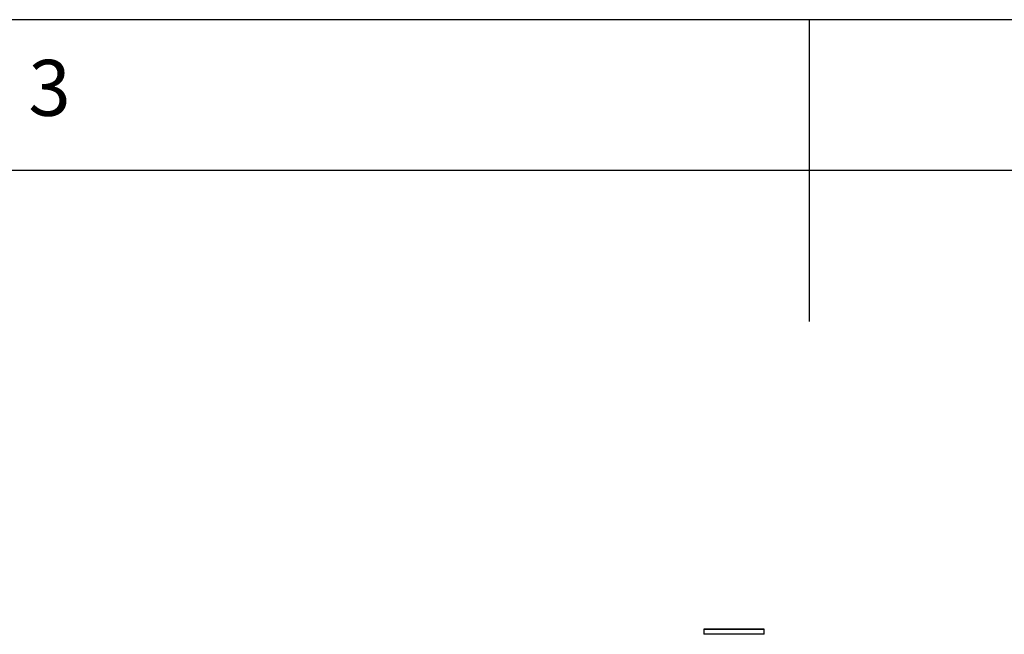
# Model space of a CAD drawing. Extents: x 5 to 292, y 5 to 205.
# Drawn here: x 122 to 155, y 185 to 205 of the extents above; entities that cross this region are included whole.
import ezdxf

# ---------------------------------------------------------------- set-up
doc = ezdxf.new("R2010")
doc.units = 0
doc.layers.get('0').update_dxf_attribs({"linetype": 'CONTINUOUS'})
doc.styles.add('SLDTEXTSTYLE0', font='TXT', dxfattribs={"width": 0.75})

msp = doc.modelspace()

# ---------------------------------------------------------------- linework, layer by layer
at = {"color": 7, "linetype": 'CONTINUOUS'}
for p, q in [((292, 205), (5, 205)), ((148.5, 205), (148.5, 195)), ((287, 200), (10, 200)), ((145.01872, 184.81258), (145.01872, 184.80758)), ((147.01872, 184.81258), (145.01872, 184.81258)), ((145.01872, 184.80758), (145.01872, 184.64508)), ((145.5989, 184.80758), (145.01872, 184.80758)), ((147.01872, 184.80758), (145.5989, 184.80758)), ((147.01872, 184.80758), (147.01872, 184.81258)), ((147.01872, 184.64508), (147.01872, 184.80758)), ((145.5989, 184.64508), (145.01872, 184.64508)), ((147.01872, 184.64508), (145.5989, 184.64508))]:
    msp.add_line(p, q, dxfattribs=at)

# ---------------------------------------------------------------- texts
at = {"color": 7, "linetype": 'CONTINUOUS', "insert": (122.66667, 203.66802), "char_height": 1.85208, "attachment_point": 1, "style": 'SLDTEXTSTYLE0'}
msp.add_mtext('3', dxfattribs=at)

doc.saveas('drawing.dxf')
